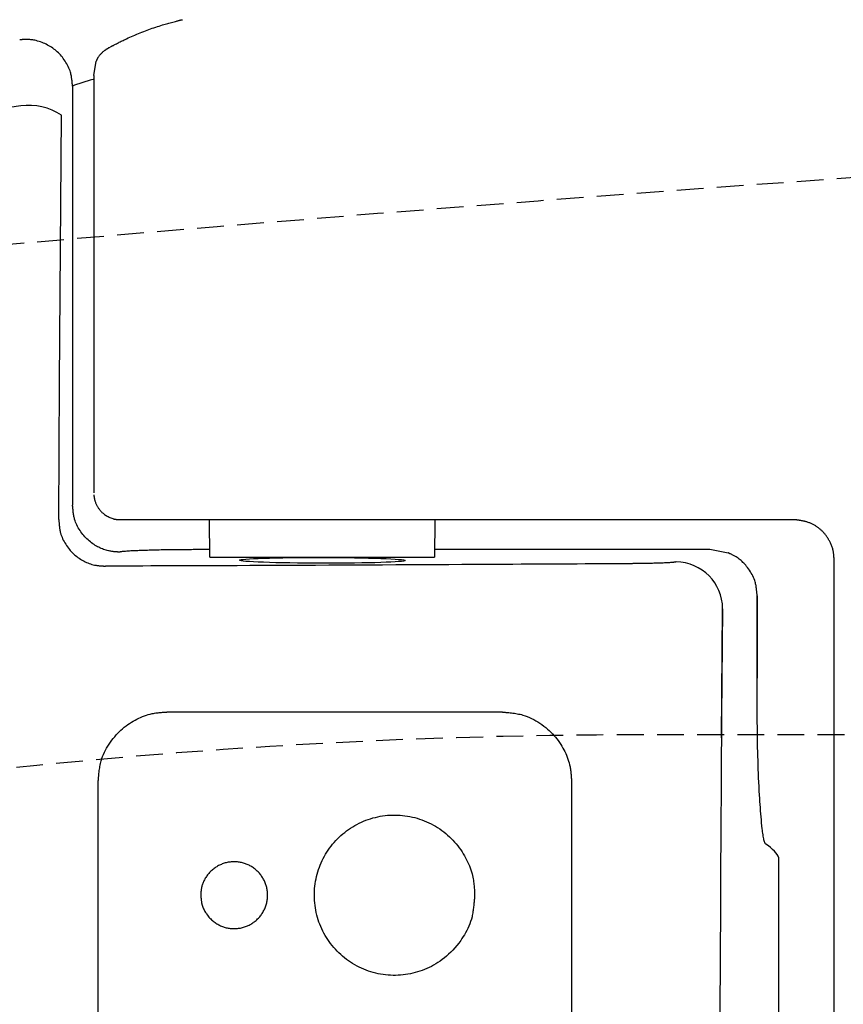
# Model space of a CAD drawing. Extents: x 0 to 1997, y 8 to 2789.
# Drawn here: x 674 to 735, y 2499 to 2573 of the extents above; entities that cross this region are included whole.
import ezdxf

# ---------------------------------------------------------------- set-up
doc = ezdxf.new("R2010")
doc.units = 0
doc.linetypes.add('EXLTYPE1', pattern=[3, 2, -1])
doc.layers.add('便器', color=7, linetype='CONTINUOUS')
doc.layers.add('便座', color=7, linetype='CONTINUOUS')

msp = doc.modelspace()

# ---------------------------------------------------------------- linework, layer by layer
at = {"layer": '便器', "color": 6, "linetype": 'EXLTYPE1'}
msp.add_line((774.256, 2518.998), (720.222, 2518.998), dxfattribs=at)
at = {"layer": '便器', "color": 2, "linetype": 'EXLTYPE1'}
msp.add_arc((1020.021, -1429.208), 4000, 92.8587, 95.619323, dxfattribs=at)
at = {"layer": '便器', "color": 6, "linetype": 'EXLTYPE1'}
msp.add_arc((720.222, 2068.998), 450, 90, 104.24299, dxfattribs=at)
at = {"layer": '便座', "color": 6, "linetype": 'CONTINUOUS'}
for p, q in [((680.22, 2570.396), (680.409, 2570.51)), ((679.092, 2568.342), (679.279, 2569.409)), ((677.512, 2567.525), (677.512, 2536.174)), ((681.092, 2535.098), (731.495, 2535.098)), ((687.232, 2532.879), (687.787, 2532.879)), ((687.792, 2532.298), (704.592, 2532.298)), ((704.598, 2532.88), (725.197, 2532.88)), ((728.735, 2521.31), (728.735, 2529.408)), ((728.735, 2529.408), (728.735, 2523.242)), ((730.357, 2268.202), (730.357, 2509.794))]:
    msp.add_line(p, q, dxfattribs=at)
at = {"layer": '便座', "color": 6, "linetype": 'CONTINUOUS', "flags": 128}
for points in [[(680.409, 2570.51), (680.412, 2570.512), (680.421, 2570.516), (680.435, 2570.523), (680.454, 2570.533), (680.476, 2570.545), (680.502, 2570.558), (680.531, 2570.573), (680.563, 2570.589), (680.595, 2570.606), (680.629, 2570.624), (680.664, 2570.642), (680.733, 2570.678), (680.802, 2570.713), (680.871, 2570.749), (680.94, 2570.784), (681.009, 2570.82), (681.079, 2570.855), (681.149, 2570.89), (681.219, 2570.925), (681.291, 2570.96), (681.363, 2570.995), (681.436, 2571.03), (681.555, 2571.086), (681.677, 2571.142), (681.801, 2571.197), (681.926, 2571.252), (682.054, 2571.307), (682.182, 2571.361), (682.312, 2571.415), (682.442, 2571.468), (682.573, 2571.521), (682.704, 2571.573), (682.835, 2571.624), (682.964, 2571.673), (683.092, 2571.722), (683.221, 2571.77), (683.349, 2571.817), (683.477, 2571.863), (683.604, 2571.908), (683.732, 2571.951), (683.859, 2571.994), (683.987, 2572.036), (684.114, 2572.076), (684.242, 2572.116), (684.339, 2572.145), (684.436, 2572.173), (684.533, 2572.201), (684.629, 2572.229), (684.726, 2572.256), (684.822, 2572.282), (684.919, 2572.308), (685.014, 2572.334), (685.109, 2572.359), (685.204, 2572.384), (685.298, 2572.409), (685.345, 2572.421), (685.391, 2572.433), (685.436, 2572.445), (685.478, 2572.456), (685.517, 2572.466), (685.552, 2572.476), (685.582, 2572.484), (685.607, 2572.49), (685.625, 2572.495), (685.637, 2572.498), (685.641, 2572.499)], [(685.641, 2572.499), (685.641, 2572.499), (685.641, 2572.499), (685.641, 2572.499), (685.641, 2572.499), (685.641, 2572.499), (685.641, 2572.499), (685.641, 2572.499), (685.641, 2572.499), (685.641, 2572.499), (685.641, 2572.499), (685.642, 2572.499), (685.642, 2572.499), (685.642, 2572.499), (685.642, 2572.499), (685.642, 2572.499), (685.642, 2572.499), (685.642, 2572.499), (685.642, 2572.499), (685.642, 2572.499), (685.642, 2572.499), (685.642, 2572.499), (685.642, 2572.499), (685.642, 2572.499), (685.643, 2572.499), (685.643, 2572.499), (685.644, 2572.5), (685.645, 2572.5), (685.646, 2572.5), (685.646, 2572.5), (685.647, 2572.5), (685.648, 2572.5), (685.649, 2572.5), (685.65, 2572.5), (685.652, 2572.5), (685.654, 2572.501), (685.656, 2572.501), (685.658, 2572.501), (685.659, 2572.501), (685.661, 2572.501), (685.663, 2572.502), (685.665, 2572.502), (685.667, 2572.502), (685.668, 2572.502), (685.67, 2572.502), (685.673, 2572.503), (685.675, 2572.503), (685.677, 2572.503), (685.679, 2572.503), (685.681, 2572.504), (685.684, 2572.504), (685.686, 2572.504), (685.688, 2572.504), (685.69, 2572.505), (685.693, 2572.505), (685.695, 2572.505), (685.697, 2572.505), (685.699, 2572.506), (685.701, 2572.506), (685.703, 2572.506), (685.705, 2572.506), (685.707, 2572.506), (685.709, 2572.507), (685.711, 2572.507), (685.713, 2572.507), (685.715, 2572.507), (685.716, 2572.507), (685.717, 2572.508), (685.719, 2572.508), (685.72, 2572.508), (685.721, 2572.508), (685.721, 2572.508), (685.722, 2572.508), (685.723, 2572.508), (685.724, 2572.508), (685.725, 2572.508), (685.726, 2572.508), (685.727, 2572.509), (685.727, 2572.509), (685.727, 2572.509), (685.727, 2572.509), (685.727, 2572.509), (685.727, 2572.509), (685.727, 2572.509), (685.728, 2572.509), (685.728, 2572.509), (685.728, 2572.509), (685.728, 2572.509), (685.728, 2572.509)], [(677.512, 2567.528), (677.512, 2567.531), (677.511, 2567.54), (677.509, 2567.554), (677.507, 2567.573), (677.505, 2567.596), (677.502, 2567.623), (677.499, 2567.653), (677.496, 2567.685), (677.493, 2567.719), (677.489, 2567.754), (677.486, 2567.789), (677.479, 2567.86), (677.471, 2567.932), (677.463, 2568.003), (677.455, 2568.074), (677.445, 2568.145), (677.435, 2568.216), (677.423, 2568.286), (677.41, 2568.357), (677.395, 2568.428), (677.378, 2568.499), (677.358, 2568.57), (677.324, 2568.678), (677.285, 2568.785), (677.241, 2568.893), (677.192, 2568.999), (677.139, 2569.104), (677.081, 2569.208), (677.021, 2569.31), (676.957, 2569.41), (676.89, 2569.507), (676.821, 2569.602), (676.75, 2569.694), (676.678, 2569.782), (676.604, 2569.867), (676.528, 2569.948), (676.45, 2570.027), (676.37, 2570.103), (676.288, 2570.176), (676.203, 2570.247), (676.116, 2570.314), (676.027, 2570.38), (675.935, 2570.442), (675.84, 2570.502), (675.743, 2570.56), (675.643, 2570.614), (675.542, 2570.666), (675.438, 2570.716), (675.332, 2570.762), (675.226, 2570.805), (675.117, 2570.844), (675.009, 2570.88), (674.899, 2570.913), (674.789, 2570.941), (674.679, 2570.966), (674.604, 2570.98), (674.528, 2570.992), (674.453, 2571.003), (674.378, 2571.012), (674.303, 2571.018), (674.228, 2571.023), (674.153, 2571.027), (674.079, 2571.028), (674.005, 2571.028), (673.932, 2571.026), (673.859, 2571.022), (673.823, 2571.02), (673.787, 2571.017), (673.752, 2571.015), (673.719, 2571.011), (673.687, 2571.008), (673.658, 2571.005), (673.631, 2571.003), (673.608, 2571), (673.588, 2570.998), (673.572, 2570.996), (673.561, 2570.994), (673.56, 2570.994), (673.56, 2570.994), (673.559, 2570.994), (673.558, 2570.994), (673.558, 2570.994), (673.558, 2570.994), (673.557, 2570.994), (673.557, 2570.994), (673.557, 2570.994), (673.557, 2570.994), (673.557, 2570.994)], [(680.22, 2570.396), (680.218, 2570.395), (680.212, 2570.392), (680.202, 2570.386), (680.19, 2570.378), (680.176, 2570.369), (680.159, 2570.359), (680.141, 2570.348), (680.121, 2570.336), (680.101, 2570.323), (680.081, 2570.311), (680.061, 2570.298), (680.037, 2570.283), (680.013, 2570.269), (679.991, 2570.254), (679.969, 2570.24), (679.947, 2570.227), (679.926, 2570.212), (679.906, 2570.198), (679.885, 2570.183), (679.865, 2570.168), (679.844, 2570.152), (679.823, 2570.135), (679.788, 2570.105), (679.752, 2570.072), (679.715, 2570.038), (679.678, 2570.001), (679.642, 2569.964), (679.607, 2569.925), (679.572, 2569.886), (679.539, 2569.846), (679.507, 2569.807), (679.477, 2569.769), (679.45, 2569.731), (679.436, 2569.712), (679.423, 2569.693), (679.411, 2569.674), (679.399, 2569.655), (679.388, 2569.636), (679.377, 2569.618), (679.367, 2569.599), (679.357, 2569.58), (679.347, 2569.561), (679.338, 2569.542), (679.329, 2569.523), (679.324, 2569.512), (679.319, 2569.501), (679.314, 2569.49), (679.309, 2569.48), (679.305, 2569.47), (679.301, 2569.46), (679.297, 2569.45), (679.293, 2569.441), (679.289, 2569.433), (679.286, 2569.425), (679.283, 2569.418), (679.282, 2569.417), (679.282, 2569.415), (679.281, 2569.414), (679.281, 2569.413), (679.28, 2569.412), (679.28, 2569.411), (679.28, 2569.41), (679.279, 2569.41), (679.279, 2569.409), (679.279, 2569.409), (679.279, 2569.409)], [(679.092, 2568.342), (679.092, 2568.317), (679.092, 2568.247), (679.092, 2568.137), (679.092, 2567.989), (679.092, 2567.81), (679.092, 2567.604), (679.092, 2567.376), (679.092, 2567.129), (679.092, 2566.869), (679.092, 2566.6), (679.092, 2566.326), (679.092, 2565.764), (679.092, 2565.202), (679.092, 2564.638), (679.092, 2564.072), (679.092, 2563.502), (679.092, 2562.927), (679.092, 2562.345), (679.092, 2561.755), (679.092, 2561.156), (679.092, 2560.546), (679.092, 2559.924), (679.092, 2558.877), (679.092, 2557.801), (679.092, 2556.7), (679.092, 2555.58), (679.092, 2554.449), (679.092, 2553.311), (679.092, 2552.173), (679.092, 2551.04), (679.092, 2549.919), (679.092, 2548.815), (679.092, 2547.734), (679.092, 2546.99), (679.092, 2546.259), (679.092, 2545.539), (679.092, 2544.828), (679.092, 2544.125), (679.092, 2543.427), (679.092, 2542.733), (679.092, 2542.042), (679.092, 2541.351), (679.092, 2540.658), (679.092, 2539.963), (679.092, 2539.577), (679.092, 2539.196), (679.092, 2538.826), (679.092, 2538.476), (679.092, 2538.15), (679.092, 2537.856), (679.092, 2537.601), (679.092, 2537.391), (679.092, 2537.233), (679.092, 2537.133), (679.092, 2537.098)], [(679.16, 2568.052), (678.824, 2567.974), (677.668, 2567.619), (677.512, 2567.528), (677.512, 2567.528)], [(677.512, 2567.528), (677.512, 2567.525)], [(673.635, 2566.059), (656.297, 2563.524)], [(676.543, 2545.39), (676.682, 2565.361)], [(676.482, 2535.114), (676.543, 2545.39)], [(679.097, 2536.958), (679.098, 2536.955), (679.099, 2536.948), (679.101, 2536.937), (679.103, 2536.922), (679.106, 2536.904), (679.11, 2536.884), (679.113, 2536.862), (679.117, 2536.838), (679.121, 2536.814), (679.125, 2536.79), (679.129, 2536.766), (679.134, 2536.738), (679.139, 2536.711), (679.143, 2536.685), (679.148, 2536.66), (679.152, 2536.636), (679.157, 2536.613), (679.162, 2536.589), (679.167, 2536.566), (679.173, 2536.544), (679.179, 2536.521), (679.186, 2536.497), (679.201, 2536.452), (679.218, 2536.406), (679.237, 2536.359), (679.257, 2536.312), (679.279, 2536.263), (679.303, 2536.215), (679.328, 2536.167), (679.354, 2536.12), (679.38, 2536.073), (679.407, 2536.028), (679.435, 2535.984), (679.463, 2535.941), (679.491, 2535.899), (679.52, 2535.86), (679.549, 2535.821), (679.58, 2535.784), (679.611, 2535.747), (679.644, 2535.712), (679.678, 2535.677), (679.714, 2535.643), (679.751, 2535.609), (679.791, 2535.576), (679.847, 2535.532), (679.907, 2535.489), (679.97, 2535.446), (680.035, 2535.405), (680.102, 2535.366), (680.17, 2535.328), (680.24, 2535.293), (680.309, 2535.26), (680.379, 2535.23), (680.448, 2535.203), (680.515, 2535.18), (680.554, 2535.168), (680.592, 2535.157), (680.63, 2535.147), (680.667, 2535.139), (680.704, 2535.131), (680.74, 2535.124), (680.777, 2535.119), (680.813, 2535.114), (680.85, 2535.11), (680.886, 2535.106), (680.922, 2535.104), (680.94, 2535.103), (680.958, 2535.102), (680.975, 2535.101), (680.992, 2535.1), (681.008, 2535.1), (681.024, 2535.099), (681.039, 2535.099), (681.052, 2535.099), (681.064, 2535.099), (681.075, 2535.098), (681.084, 2535.098), (681.086, 2535.098), (681.087, 2535.098), (681.088, 2535.098), (681.089, 2535.098), (681.09, 2535.098), (681.09, 2535.098), (681.091, 2535.098), (681.092, 2535.098), (681.092, 2535.098), (681.092, 2535.098), (681.092, 2535.098)], [(681.003, 2532.675), (681.002, 2532.675), (681.002, 2532.675), (681.002, 2532.675), (681.002, 2532.675), (681.001, 2532.675), (681, 2532.675), (681, 2532.675), (680.999, 2532.675), (680.998, 2532.675), (680.997, 2532.675), (680.996, 2532.675), (680.987, 2532.675), (680.976, 2532.675), (680.964, 2532.675), (680.95, 2532.675), (680.935, 2532.676), (680.918, 2532.676), (680.901, 2532.676), (680.883, 2532.677), (680.864, 2532.678), (680.844, 2532.678), (680.824, 2532.679), (680.772, 2532.682), (680.719, 2532.686), (680.665, 2532.691), (680.61, 2532.697), (680.553, 2532.704), (680.496, 2532.711), (680.439, 2532.72), (680.381, 2532.73), (680.322, 2532.741), (680.263, 2532.753), (680.204, 2532.767), (680.111, 2532.79), (680.018, 2532.816), (679.925, 2532.846), (679.833, 2532.877), (679.741, 2532.912), (679.65, 2532.949), (679.56, 2532.989), (679.471, 2533.031), (679.383, 2533.076), (679.297, 2533.123), (679.213, 2533.173), (679.117, 2533.233), (679.023, 2533.296), (678.932, 2533.362), (678.843, 2533.432), (678.756, 2533.504), (678.671, 2533.579), (678.589, 2533.657), (678.509, 2533.738), (678.43, 2533.822), (678.354, 2533.908), (678.28, 2533.998), (678.207, 2534.091), (678.137, 2534.188), (678.069, 2534.286), (678.005, 2534.387), (677.943, 2534.489), (677.886, 2534.594), (677.832, 2534.699), (677.783, 2534.806), (677.739, 2534.913), (677.699, 2535.021), (677.665, 2535.129), (677.646, 2535.2), (677.629, 2535.271), (677.614, 2535.341), (677.601, 2535.412), (677.589, 2535.483), (677.578, 2535.554), (677.569, 2535.625), (677.561, 2535.696), (677.553, 2535.767), (677.545, 2535.838), (677.538, 2535.91), (677.535, 2535.945), (677.531, 2535.98), (677.528, 2536.014), (677.525, 2536.046), (677.522, 2536.076), (677.519, 2536.102), (677.517, 2536.126), (677.515, 2536.145), (677.513, 2536.159), (677.512, 2536.168), (677.512, 2536.171)], [(676.482, 2535.114), (676.482, 2535.111), (676.483, 2535.102), (676.484, 2535.088), (676.486, 2535.069), (676.488, 2535.046), (676.49, 2535.02), (676.492, 2534.991), (676.495, 2534.959), (676.497, 2534.926), (676.5, 2534.891), (676.503, 2534.856), (676.509, 2534.787), (676.515, 2534.719), (676.521, 2534.65), (676.528, 2534.582), (676.536, 2534.513), (676.544, 2534.445), (676.554, 2534.377), (676.566, 2534.309), (676.579, 2534.241), (676.594, 2534.172), (676.611, 2534.104), (676.643, 2533.996), (676.68, 2533.888), (676.722, 2533.78), (676.769, 2533.673), (676.82, 2533.566), (676.876, 2533.461), (676.934, 2533.358), (676.997, 2533.256), (677.062, 2533.156), (677.13, 2533.06), (677.201, 2532.966), (677.271, 2532.877), (677.344, 2532.791), (677.418, 2532.709), (677.495, 2532.629), (677.574, 2532.552), (677.656, 2532.478), (677.739, 2532.407), (677.825, 2532.338), (677.914, 2532.272), (678.005, 2532.208), (678.098, 2532.147), (678.188, 2532.092), (678.279, 2532.04), (678.372, 2531.99), (678.466, 2531.943), (678.562, 2531.898), (678.659, 2531.857), (678.756, 2531.819), (678.855, 2531.785), (678.953, 2531.754), (679.051, 2531.727), (679.15, 2531.704), (679.209, 2531.692), (679.269, 2531.682), (679.329, 2531.673), (679.388, 2531.665), (679.447, 2531.658), (679.506, 2531.652), (679.564, 2531.647), (679.622, 2531.642), (679.68, 2531.638), (679.737, 2531.635), (679.794, 2531.631), (679.819, 2531.629), (679.844, 2531.628), (679.867, 2531.626), (679.89, 2531.625), (679.91, 2531.624), (679.929, 2531.623), (679.945, 2531.622), (679.958, 2531.621), (679.968, 2531.62), (679.975, 2531.62), (679.977, 2531.62)], [(687.792, 2532.298), (687.768, 2535.098)], [(704.617, 2535.098), (704.592, 2532.298)], [(734.492, 2532.107), (734.492, 2532.109), (734.492, 2532.115), (734.491, 2532.123), (734.491, 2532.135), (734.49, 2532.149), (734.488, 2532.165), (734.487, 2532.183), (734.486, 2532.202), (734.484, 2532.222), (734.483, 2532.243), (734.482, 2532.265), (734.479, 2532.307), (734.476, 2532.349), (734.472, 2532.391), (734.469, 2532.433), (734.465, 2532.475), (734.461, 2532.517), (734.456, 2532.559), (734.45, 2532.601), (734.444, 2532.644), (734.437, 2532.687), (734.429, 2532.729), (734.416, 2532.792), (734.4, 2532.856), (734.383, 2532.919), (734.364, 2532.983), (734.343, 2533.046), (734.32, 2533.109), (734.297, 2533.171), (734.272, 2533.233), (734.246, 2533.294), (734.218, 2533.354), (734.19, 2533.413), (734.163, 2533.468), (734.135, 2533.521), (734.106, 2533.574), (734.077, 2533.625), (734.047, 2533.676), (734.016, 2533.725), (733.984, 2533.774), (733.952, 2533.822), (733.919, 2533.868), (733.885, 2533.915), (733.85, 2533.96), (733.816, 2534.002), (733.782, 2534.043), (733.746, 2534.084), (733.711, 2534.124), (733.674, 2534.163), (733.637, 2534.202), (733.599, 2534.24), (733.56, 2534.277), (733.521, 2534.313), (733.482, 2534.349), (733.441, 2534.383), (733.402, 2534.416), (733.363, 2534.448), (733.322, 2534.479), (733.281, 2534.51), (733.24, 2534.54), (733.198, 2534.569), (733.155, 2534.597), (733.111, 2534.625), (733.066, 2534.652), (733.021, 2534.679), (732.975, 2534.705), (732.926, 2534.731), (732.876, 2534.757), (732.825, 2534.782), (732.774, 2534.805), (732.722, 2534.828), (732.669, 2534.85), (732.616, 2534.871), (732.562, 2534.891), (732.508, 2534.91), (732.454, 2534.927), (732.399, 2534.944), (732.355, 2534.956), (732.31, 2534.967), (732.266, 2534.978), (732.221, 2534.988), (732.176, 2534.997), (732.131, 2535.006), (732.087, 2535.014), (732.042, 2535.022), (731.997, 2535.029), (731.951, 2535.037), (731.906, 2535.044), (731.877, 2535.048), (731.848, 2535.053), (731.819, 2535.057), (731.79, 2535.061), (731.762, 2535.065), (731.734, 2535.069), (731.707, 2535.073), (731.681, 2535.077), (731.655, 2535.08), (731.631, 2535.084), (731.607, 2535.087), (731.599, 2535.088), (731.591, 2535.089), (731.583, 2535.09), (731.576, 2535.091), (731.568, 2535.092), (731.561, 2535.092), (731.553, 2535.093), (731.546, 2535.094), (731.539, 2535.095), (731.532, 2535.095), (731.525, 2535.096), (731.523, 2535.096), (731.521, 2535.096), (731.519, 2535.096), (731.517, 2535.097), (731.514, 2535.097), (731.512, 2535.097), (731.51, 2535.097), (731.508, 2535.097), (731.505, 2535.097), (731.503, 2535.097), (731.501, 2535.098), (731.5, 2535.098), (731.499, 2535.098), (731.498, 2535.098), (731.498, 2535.098), (731.497, 2535.098), (731.496, 2535.098), (731.496, 2535.098), (731.495, 2535.098), (731.495, 2535.098), (731.495, 2535.098), (731.495, 2535.098)], [(681.003, 2532.675), (681.003, 2532.675), (681.003, 2532.675), (681.003, 2532.675), (681.004, 2532.675), (681.004, 2532.675), (681.005, 2532.676), (681.006, 2532.676), (681.006, 2532.676), (681.007, 2532.677), (681.008, 2532.677), (681.009, 2532.677), (681.012, 2532.679), (681.015, 2532.68), (681.019, 2532.682), (681.022, 2532.683), (681.024, 2532.684), (681.027, 2532.686), (681.03, 2532.687), (681.033, 2532.688), (681.036, 2532.689), (681.039, 2532.69), (681.042, 2532.691), (681.065, 2532.698), (681.092, 2532.705), (681.124, 2532.711), (681.159, 2532.717), (681.197, 2532.722), (681.238, 2532.728), (681.282, 2532.733), (681.327, 2532.737), (681.374, 2532.742), (681.423, 2532.746), (681.472, 2532.75), (681.569, 2532.758), (681.668, 2532.765), (681.769, 2532.772), (681.87, 2532.778), (681.972, 2532.783), (682.074, 2532.789), (682.177, 2532.793), (682.281, 2532.798), (682.385, 2532.802), (682.488, 2532.806), (682.592, 2532.81), (682.721, 2532.815), (682.85, 2532.819), (682.979, 2532.823), (683.107, 2532.827), (683.235, 2532.831), (683.363, 2532.835), (683.491, 2532.838), (683.618, 2532.841), (683.746, 2532.844), (683.873, 2532.847), (684, 2532.85), (684.135, 2532.853), (684.27, 2532.856), (684.406, 2532.858), (684.542, 2532.86), (684.678, 2532.863), (684.816, 2532.865), (684.954, 2532.867), (685.093, 2532.869), (685.233, 2532.87), (685.374, 2532.872), (685.517, 2532.873), (685.645, 2532.874), (685.775, 2532.875), (685.904, 2532.875), (686.033, 2532.876), (686.162, 2532.876), (686.289, 2532.877), (686.415, 2532.877), (686.538, 2532.878), (686.659, 2532.878), (686.777, 2532.878), (686.892, 2532.878), (686.94, 2532.878), (686.986, 2532.878), (687.031, 2532.879), (687.072, 2532.879), (687.111, 2532.879), (687.145, 2532.879), (687.174, 2532.879), (687.198, 2532.879), (687.216, 2532.879), (687.228, 2532.879), (687.232, 2532.879)], [(725.197, 2532.88), (726.558, 2532.618)], [(728.735, 2529.408), (728.735, 2529.411), (728.734, 2529.42), (728.733, 2529.435), (728.731, 2529.453), (728.728, 2529.476), (728.726, 2529.503), (728.723, 2529.532), (728.72, 2529.564), (728.717, 2529.597), (728.713, 2529.632), (728.71, 2529.667), (728.703, 2529.737), (728.696, 2529.808), (728.689, 2529.879), (728.68, 2529.949), (728.671, 2530.02), (728.661, 2530.09), (728.649, 2530.161), (728.635, 2530.232), (728.62, 2530.303), (728.602, 2530.375), (728.582, 2530.446), (728.547, 2530.556), (728.506, 2530.666), (728.459, 2530.775), (728.408, 2530.885), (728.352, 2530.993), (728.292, 2531.1), (728.228, 2531.206), (728.16, 2531.31), (728.089, 2531.411), (728.016, 2531.51), (727.94, 2531.605), (727.875, 2531.683), (727.809, 2531.758), (727.741, 2531.83), (727.672, 2531.9), (727.602, 2531.967), (727.531, 2532.032), (727.458, 2532.094), (727.384, 2532.152), (727.309, 2532.208), (727.233, 2532.261), (727.156, 2532.311), (727.109, 2532.34), (727.062, 2532.367), (727.015, 2532.393), (726.968, 2532.419), (726.921, 2532.443), (726.875, 2532.466), (726.83, 2532.489), (726.785, 2532.511), (726.741, 2532.532), (726.699, 2532.552), (726.657, 2532.571), (726.643, 2532.578), (726.63, 2532.584), (726.617, 2532.59), (726.605, 2532.596), (726.593, 2532.601), (726.583, 2532.606), (726.575, 2532.61), (726.568, 2532.613), (726.562, 2532.615), (726.559, 2532.617), (726.558, 2532.618)], [(719.196, 2531.804), (719.17, 2531.803), (719.096, 2531.803), (718.977, 2531.802), (718.82, 2531.801), (718.628, 2531.8), (718.407, 2531.799), (718.162, 2531.797), (717.898, 2531.796), (717.618, 2531.794), (717.33, 2531.793), (717.036, 2531.791), (716.447, 2531.787), (715.858, 2531.784), (715.267, 2531.78), (714.676, 2531.777), (714.082, 2531.773), (713.487, 2531.77), (712.888, 2531.766), (712.286, 2531.763), (711.68, 2531.759), (711.07, 2531.756), (710.454, 2531.752), (709.516, 2531.747), (708.566, 2531.742), (707.605, 2531.737), (706.636, 2531.732), (705.659, 2531.727), (704.675, 2531.722), (703.685, 2531.717), (702.691, 2531.712), (701.694, 2531.707), (700.694, 2531.703), (699.693, 2531.698), (698.688, 2531.693), (697.684, 2531.689), (696.682, 2531.684), (695.683, 2531.68), (694.689, 2531.675), (693.7, 2531.671), (692.718, 2531.667), (691.743, 2531.663), (690.777, 2531.659), (689.821, 2531.655), (688.876, 2531.651), (688.249, 2531.649), (687.627, 2531.646), (687.01, 2531.644), (686.396, 2531.642), (685.786, 2531.64), (685.179, 2531.638), (684.575, 2531.635), (683.972, 2531.633), (683.371, 2531.631), (682.772, 2531.629), (682.172, 2531.627), (681.874, 2531.626), (681.58, 2531.625), (681.296, 2531.624), (681.027, 2531.623), (680.778, 2531.622), (680.554, 2531.622), (680.359, 2531.621), (680.199, 2531.62), (680.079, 2531.62), (680.003, 2531.62), (679.977, 2531.62)], [(722.677, 2531.934), (722.676, 2531.934), (722.674, 2531.934), (722.67, 2531.933), (722.665, 2531.932), (722.658, 2531.931), (722.652, 2531.93), (722.644, 2531.929), (722.636, 2531.927), (722.627, 2531.926), (722.619, 2531.925), (722.611, 2531.923), (722.595, 2531.921), (722.58, 2531.918), (722.566, 2531.916), (722.552, 2531.914), (722.54, 2531.912), (722.527, 2531.91), (722.515, 2531.908), (722.503, 2531.907), (722.491, 2531.905), (722.478, 2531.903), (722.466, 2531.902), (722.406, 2531.895), (722.338, 2531.889), (722.262, 2531.883), (722.18, 2531.878), (722.092, 2531.873), (722, 2531.868), (721.904, 2531.863), (721.804, 2531.859), (721.703, 2531.854), (721.6, 2531.85), (721.497, 2531.847), (721.375, 2531.842), (721.254, 2531.838), (721.134, 2531.835), (721.015, 2531.831), (720.896, 2531.828), (720.778, 2531.825), (720.661, 2531.823), (720.545, 2531.82), (720.43, 2531.818), (720.315, 2531.816), (720.202, 2531.814), (720.121, 2531.813), (720.041, 2531.812), (719.961, 2531.811), (719.883, 2531.81), (719.805, 2531.809), (719.729, 2531.808), (719.655, 2531.808), (719.582, 2531.807), (719.511, 2531.806), (719.442, 2531.806), (719.375, 2531.805), (719.35, 2531.805), (719.326, 2531.805), (719.302, 2531.805), (719.28, 2531.804), (719.26, 2531.804), (719.242, 2531.804), (719.227, 2531.804), (719.214, 2531.804), (719.204, 2531.804), (719.198, 2531.804), (719.196, 2531.804)], [(734.492, 2496.384), (734.492, 2499.864), (734.492, 2502.131), (734.492, 2504.38), (734.492, 2506.612), (734.492, 2508.83), (734.492, 2511.036), (734.492, 2513.231), (734.492, 2515.418), (734.492, 2517.598), (734.492, 2519.774), (734.492, 2521.948), (734.492, 2524.121), (734.492, 2525.205), (734.492, 2526.272), (734.492, 2527.303), (734.492, 2528.28), (734.492, 2529.185), (734.492, 2530), (734.492, 2530.708), (734.492, 2531.29), (734.492, 2531.728), (734.492, 2532.004), (734.492, 2532.1)], [(726.057, 2518.776), (726.148, 2528.436)], [(726.142, 2528.434), (726.067, 2520.382)], [(729.381, 2510.808), (729.381, 2510.809), (729.38, 2510.81), (729.379, 2510.812), (729.377, 2510.815), (729.375, 2510.818), (729.373, 2510.821), (729.371, 2510.825), (729.368, 2510.83), (729.366, 2510.834), (729.363, 2510.839), (729.36, 2510.843), (729.354, 2510.854), (729.348, 2510.865), (729.342, 2510.874), (729.337, 2510.884), (729.332, 2510.892), (729.327, 2510.901), (729.323, 2510.909), (729.319, 2510.916), (729.315, 2510.924), (729.311, 2510.932), (729.307, 2510.941), (729.285, 2510.997), (729.264, 2511.064), (729.244, 2511.14), (729.225, 2511.225), (729.208, 2511.317), (729.19, 2511.416), (729.174, 2511.52), (729.159, 2511.629), (729.144, 2511.742), (729.13, 2511.857), (729.116, 2511.973), (729.091, 2512.192), (729.068, 2512.413), (729.047, 2512.636), (729.027, 2512.861), (729.007, 2513.088), (728.989, 2513.317), (728.972, 2513.548), (728.956, 2513.781), (728.941, 2514.017), (728.926, 2514.255), (728.912, 2514.495), (728.894, 2514.812), (728.877, 2515.132), (728.861, 2515.455), (728.846, 2515.78), (728.833, 2516.107), (728.82, 2516.433), (728.808, 2516.759), (728.797, 2517.084), (728.787, 2517.408), (728.778, 2517.729), (728.771, 2518.046), (728.766, 2518.281), (728.762, 2518.514), (728.758, 2518.745), (728.755, 2518.974), (728.752, 2519.201), (728.749, 2519.426), (728.747, 2519.649), (728.745, 2519.871), (728.744, 2520.09), (728.742, 2520.309), (728.741, 2520.525), (728.74, 2520.633), (728.739, 2520.738), (728.738, 2520.84), (728.738, 2520.936), (728.737, 2521.025), (728.736, 2521.105), (728.736, 2521.174), (728.736, 2521.231), (728.735, 2521.274), (728.735, 2521.301), (728.735, 2521.31)], [(679.431, 2515.508), (679.431, 2515.512), (679.432, 2515.526), (679.435, 2515.547), (679.437, 2515.575), (679.441, 2515.61), (679.445, 2515.65), (679.449, 2515.694), (679.454, 2515.741), (679.459, 2515.791), (679.464, 2515.843), (679.469, 2515.896), (679.479, 2516.002), (679.49, 2516.107), (679.501, 2516.213), (679.514, 2516.318), (679.527, 2516.423), (679.543, 2516.528), (679.56, 2516.634), (679.58, 2516.739), (679.602, 2516.844), (679.627, 2516.949), (679.655, 2517.054), (679.705, 2517.214), (679.763, 2517.374), (679.828, 2517.533), (679.9, 2517.691), (679.979, 2517.847), (680.063, 2518.001), (680.153, 2518.153), (680.248, 2518.302), (680.348, 2518.448), (680.451, 2518.59), (680.557, 2518.728), (680.666, 2518.859), (680.777, 2518.987), (680.891, 2519.11), (681.008, 2519.229), (681.129, 2519.344), (681.253, 2519.454), (681.38, 2519.561), (681.511, 2519.664), (681.645, 2519.762), (681.783, 2519.857), (681.925, 2519.948), (682.056, 2520.027), (682.19, 2520.102), (682.327, 2520.174), (682.465, 2520.242), (682.606, 2520.306), (682.748, 2520.365), (682.891, 2520.42), (683.035, 2520.469), (683.18, 2520.513), (683.325, 2520.552), (683.47, 2520.585), (683.558, 2520.602), (683.646, 2520.617), (683.734, 2520.631), (683.821, 2520.642), (683.908, 2520.652), (683.994, 2520.661), (684.079, 2520.669), (684.162, 2520.676), (684.245, 2520.682), (684.326, 2520.688), (684.406, 2520.693), (684.438, 2520.695), (684.468, 2520.697), (684.498, 2520.699), (684.525, 2520.701), (684.551, 2520.703), (684.574, 2520.704), (684.594, 2520.706), (684.61, 2520.707), (684.622, 2520.707), (684.63, 2520.708), (684.633, 2520.708)], [(684.633, 2520.708), (684.633, 2520.708), (684.635, 2520.708), (684.637, 2520.708), (684.64, 2520.708), (684.644, 2520.708), (684.649, 2520.708), (684.654, 2520.708), (684.659, 2520.708), (684.665, 2520.708), (684.671, 2520.708), (684.677, 2520.708), (684.708, 2520.708), (684.739, 2520.708), (684.771, 2520.708), (684.803, 2520.708), (684.836, 2520.708), (684.869, 2520.708), (684.902, 2520.708), (684.936, 2520.708), (684.97, 2520.708), (685.005, 2520.708), (685.04, 2520.708), (685.19, 2520.708), (685.346, 2520.708), (685.508, 2520.708), (685.676, 2520.708), (685.851, 2520.708), (686.032, 2520.708), (686.219, 2520.708), (686.413, 2520.708), (686.613, 2520.708), (686.821, 2520.708), (687.035, 2520.708), (687.713, 2520.708), (688.446, 2520.708), (689.226, 2520.708), (690.047, 2520.708), (690.901, 2520.708), (691.781, 2520.708), (692.679, 2520.708), (693.589, 2520.708), (694.502, 2520.708), (695.413, 2520.708), (696.313, 2520.708), (697.136, 2520.708), (697.946, 2520.708), (698.747, 2520.708), (699.54, 2520.708), (700.328, 2520.708), (701.114, 2520.708), (701.901, 2520.708), (702.691, 2520.708), (703.487, 2520.708), (704.292, 2520.708), (705.109, 2520.708), (705.708, 2520.708), (706.304, 2520.708), (706.885, 2520.708), (707.44, 2520.708), (707.957, 2520.708), (708.425, 2520.708), (708.834, 2520.708), (709.171, 2520.708), (709.426, 2520.708), (709.587, 2520.708), (709.643, 2520.708)], [(709.643, 2520.708), (709.648, 2520.708), (709.661, 2520.706), (709.683, 2520.704), (709.711, 2520.701), (709.746, 2520.698), (709.786, 2520.694), (709.831, 2520.689), (709.879, 2520.685), (709.93, 2520.68), (709.982, 2520.674), (710.036, 2520.669), (710.143, 2520.659), (710.25, 2520.648), (710.356, 2520.636), (710.463, 2520.623), (710.569, 2520.609), (710.676, 2520.594), (710.782, 2520.576), (710.888, 2520.556), (710.995, 2520.534), (711.101, 2520.508), (711.207, 2520.479), (711.37, 2520.427), (711.533, 2520.367), (711.695, 2520.3), (711.856, 2520.225), (712.015, 2520.144), (712.172, 2520.057), (712.326, 2519.963), (712.478, 2519.865), (712.626, 2519.762), (712.77, 2519.655), (712.91, 2519.545), (713.042, 2519.433), (713.171, 2519.319), (713.294, 2519.201), (713.413, 2519.08), (713.528, 2518.956), (713.639, 2518.829), (713.746, 2518.698), (713.848, 2518.564), (713.946, 2518.427), (714.039, 2518.285), (714.129, 2518.141), (714.205, 2518.01), (714.277, 2517.876), (714.346, 2517.741), (714.41, 2517.603), (714.471, 2517.464), (714.527, 2517.323), (714.579, 2517.181), (714.626, 2517.039), (714.667, 2516.896), (714.703, 2516.753), (714.734, 2516.611), (714.75, 2516.526), (714.764, 2516.441), (714.776, 2516.357), (714.786, 2516.273), (714.795, 2516.19), (714.803, 2516.108), (714.81, 2516.027), (714.817, 2515.947), (714.822, 2515.868), (714.827, 2515.791), (714.832, 2515.715), (714.834, 2515.686), (714.835, 2515.658), (714.837, 2515.631), (714.839, 2515.606), (714.84, 2515.582), (714.842, 2515.561), (714.843, 2515.543), (714.844, 2515.528), (714.844, 2515.517), (714.845, 2515.51), (714.845, 2515.508)], [(726.067, 2520.382), (726.066, 2520.295), (726.065, 2520.045), (726.062, 2519.648), (726.059, 2519.121), (726.056, 2518.479), (726.051, 2517.74), (726.047, 2516.919), (726.042, 2516.033), (726.036, 2515.098), (726.031, 2514.131), (726.025, 2513.147), (726.014, 2511.173), (726.002, 2509.199), (725.991, 2507.221), (725.98, 2505.238), (725.969, 2503.248), (725.958, 2501.251), (725.947, 2499.244), (725.936, 2497.225)], [(679.431, 2497.791), (679.431, 2500.655), (679.431, 2502.636), (679.431, 2504.598), (679.431, 2506.506), (679.431, 2508.323), (679.431, 2510.014), (679.431, 2511.544), (679.431, 2512.875), (679.431, 2513.973), (679.431, 2514.802), (679.431, 2515.325), (679.431, 2515.508)], [(714.845, 2515.508), (714.845, 2515.507), (714.845, 2515.506), (714.845, 2515.503), (714.845, 2515.5), (714.845, 2515.496), (714.845, 2515.491), (714.845, 2515.486), (714.845, 2515.481), (714.845, 2515.475), (714.845, 2515.469), (714.845, 2515.463), (714.845, 2515.432), (714.845, 2515.4), (714.845, 2515.368), (714.845, 2515.336), (714.845, 2515.303), (714.845, 2515.27), (714.845, 2515.237), (714.845, 2515.204), (714.845, 2515.17), (714.845, 2515.136), (714.845, 2515.103), (714.845, 2514.96), (714.845, 2514.817), (714.845, 2514.673), (714.845, 2514.528), (714.845, 2514.382), (714.845, 2514.235), (714.845, 2514.086), (714.845, 2513.936), (714.845, 2513.784), (714.845, 2513.631), (714.845, 2513.476), (714.845, 2512.838), (714.845, 2512.17), (714.845, 2511.472), (714.845, 2510.746), (714.845, 2509.99), (714.845, 2509.206), (714.845, 2508.395), (714.845, 2507.555), (714.845, 2506.687), (714.845, 2505.792), (714.845, 2504.87), (714.845, 2502.33), (714.845, 2499.628), (714.845, 2496.785)], [(707.542, 2506.377), (707.534, 2506.301), (707.526, 2506.221), (707.517, 2506.136), (707.507, 2506.048), (707.496, 2505.957), (707.484, 2505.865), (707.47, 2505.77), (707.455, 2505.675), (707.438, 2505.579), (707.419, 2505.483), (707.399, 2505.388), (707.351, 2505.202), (707.295, 2505.021), (707.232, 2504.845), (707.162, 2504.674), (707.086, 2504.508), (707.006, 2504.347), (706.921, 2504.191), (706.833, 2504.041), (706.741, 2503.895), (706.648, 2503.754), (706.553, 2503.618), (706.406, 2503.42), (706.259, 2503.233), (706.109, 2503.056), (705.958, 2502.89), (705.805, 2502.733), (705.651, 2502.585), (705.494, 2502.445), (705.337, 2502.314), (705.177, 2502.19), (705.016, 2502.073), (704.853, 2501.963), (704.69, 2501.86), (704.525, 2501.763), (704.359, 2501.673), (704.191, 2501.588), (704.021, 2501.509), (703.85, 2501.436), (703.678, 2501.368), (703.504, 2501.307), (703.328, 2501.251), (703.151, 2501.201), (702.973, 2501.156), (702.791, 2501.116), (702.607, 2501.082), (702.423, 2501.054), (702.237, 2501.031), (702.051, 2501.015), (701.865, 2501.004), (701.678, 2500.998), (701.491, 2500.999), (701.305, 2501.005), (701.119, 2501.017), (700.933, 2501.035), (700.746, 2501.059), (700.561, 2501.089), (700.376, 2501.125), (700.193, 2501.166), (700.011, 2501.213), (699.831, 2501.265), (699.653, 2501.324), (699.477, 2501.387), (699.303, 2501.456), (699.131, 2501.531), (698.962, 2501.61), (698.795, 2501.695), (698.631, 2501.786), (698.469, 2501.881), (698.311, 2501.982), (698.156, 2502.087), (698.005, 2502.197), (697.857, 2502.311), (697.713, 2502.43), (697.573, 2502.553), (697.436, 2502.681), (697.304, 2502.812), (697.177, 2502.947), (697.054, 2503.086), (696.935, 2503.228), (696.821, 2503.374), (696.711, 2503.523), (696.607, 2503.676), (696.507, 2503.832), (696.411, 2503.99), (696.321, 2504.152), (696.236, 2504.316), (696.156, 2504.482), (696.082, 2504.649), (696.013, 2504.819), (695.949, 2504.99), (695.89, 2505.163), (695.837, 2505.338), (695.789, 2505.515), (695.747, 2505.693), (695.71, 2505.872), (695.678, 2506.052), (695.652, 2506.233), (695.631, 2506.415), (695.616, 2506.595), (695.607, 2506.776), (695.603, 2506.957), (695.604, 2507.138), (695.611, 2507.319), (695.624, 2507.5), (695.642, 2507.68), (695.665, 2507.86), (695.694, 2508.039), (695.728, 2508.217), (695.767, 2508.394), (695.812, 2508.569), (695.862, 2508.743), (695.917, 2508.915), (695.977, 2509.085), (696.043, 2509.253), (696.113, 2509.42), (696.189, 2509.584), (696.269, 2509.747), (696.355, 2509.906), (696.445, 2510.064), (696.54, 2510.218), (696.639, 2510.37), (696.744, 2510.518), (696.852, 2510.663), (696.965, 2510.805), (697.083, 2510.944), (697.204, 2511.079), (697.33, 2511.211), (697.46, 2511.338), (697.593, 2511.462), (697.731, 2511.582), (697.872, 2511.697), (698.017, 2511.809), (698.165, 2511.916), (698.317, 2512.019), (698.473, 2512.117), (698.631, 2512.21), (698.792, 2512.299), (698.955, 2512.382), (699.121, 2512.461), (699.289, 2512.535), (699.46, 2512.603), (699.633, 2512.666), (699.809, 2512.724), (699.987, 2512.777), (700.167, 2512.824), (700.347, 2512.865), (700.53, 2512.901), (700.713, 2512.932), (700.897, 2512.956), (701.081, 2512.976), (701.266, 2512.989), (701.452, 2512.996), (701.637, 2512.998), (701.825, 2512.994), (702.012, 2512.984), (702.198, 2512.969), (702.384, 2512.947), (702.569, 2512.92), (702.754, 2512.887), (702.937, 2512.848), (703.118, 2512.803), (703.298, 2512.754), (703.477, 2512.698), (703.653, 2512.637), (703.829, 2512.57), (704.002, 2512.498), (704.173, 2512.42), (704.341, 2512.337), (704.506, 2512.249), (704.669, 2512.155), (704.828, 2512.057), (704.984, 2511.954), (705.137, 2511.846), (705.286, 2511.734), (705.432, 2511.617), (705.573, 2511.496), (705.711, 2511.37), (705.844, 2511.24), (705.974, 2511.107), (706.098, 2510.971), (706.218, 2510.831), (706.334, 2510.689), (706.444, 2510.544), (706.55, 2510.397), (706.651, 2510.247), (706.746, 2510.096), (706.835, 2509.946), (706.919, 2509.794), (706.998, 2509.642), (707.071, 2509.49), (707.139, 2509.338), (707.202, 2509.187), (707.26, 2509.038), (707.312, 2508.89), (707.358, 2508.744), (707.4, 2508.6), (707.436, 2508.46), (707.463, 2508.341), (707.486, 2508.225), (707.505, 2508.112), (707.522, 2508.002), (707.536, 2507.896), (707.547, 2507.793), (707.557, 2507.695), (707.565, 2507.601), (707.571, 2507.512), (707.577, 2507.427), (707.582, 2507.347), (707.584, 2507.302), (707.587, 2507.258), (707.589, 2507.214), (707.59, 2507.169), (707.591, 2507.123), (707.592, 2507.074), (707.591, 2507.023), (707.59, 2506.967), (707.587, 2506.907), (707.583, 2506.841), (707.578, 2506.768), (707.576, 2506.739), (707.573, 2506.709), (707.57, 2506.678), (707.567, 2506.645), (707.564, 2506.612), (707.561, 2506.576), (707.558, 2506.54), (707.554, 2506.502), (707.55, 2506.462), (707.546, 2506.421), (707.542, 2506.377)], [(687.128, 2506.734), (687.131, 2506.703), (687.134, 2506.67), (687.138, 2506.635), (687.142, 2506.599), (687.147, 2506.562), (687.152, 2506.524), (687.157, 2506.485), (687.163, 2506.446), (687.17, 2506.407), (687.178, 2506.367), (687.187, 2506.328), (687.206, 2506.251), (687.229, 2506.177), (687.256, 2506.104), (687.284, 2506.033), (687.315, 2505.965), (687.349, 2505.898), (687.384, 2505.833), (687.42, 2505.771), (687.458, 2505.71), (687.497, 2505.651), (687.536, 2505.595), (687.597, 2505.512), (687.658, 2505.434), (687.72, 2505.361), (687.783, 2505.291), (687.846, 2505.226), (687.91, 2505.164), (687.975, 2505.106), (688.04, 2505.051), (688.106, 2505), (688.173, 2504.951), (688.24, 2504.905), (688.307, 2504.863), (688.375, 2504.822), (688.444, 2504.785), (688.513, 2504.749), (688.582, 2504.717), (688.653, 2504.686), (688.723, 2504.658), (688.795, 2504.632), (688.867, 2504.609), (688.94, 2504.587), (689.013, 2504.568), (689.087, 2504.552), (689.162, 2504.537), (689.238, 2504.525), (689.313, 2504.515), (689.389, 2504.507), (689.466, 2504.502), (689.542, 2504.499), (689.619, 2504.498), (689.695, 2504.5), (689.772, 2504.504), (689.848, 2504.51), (689.924, 2504.519), (690.001, 2504.53), (690.076, 2504.543), (690.152, 2504.559), (690.227, 2504.577), (690.301, 2504.598), (690.374, 2504.62), (690.447, 2504.645), (690.519, 2504.672), (690.591, 2504.701), (690.661, 2504.733), (690.731, 2504.767), (690.8, 2504.803), (690.867, 2504.841), (690.933, 2504.882), (690.999, 2504.924), (691.062, 2504.969), (691.125, 2505.015), (691.185, 2505.063), (691.245, 2505.113), (691.302, 2505.165), (691.358, 2505.218), (691.413, 2505.274), (691.466, 2505.331), (691.517, 2505.39), (691.566, 2505.451), (691.613, 2505.513), (691.658, 2505.576), (691.702, 2505.64), (691.743, 2505.706), (691.782, 2505.773), (691.819, 2505.842), (691.854, 2505.911), (691.886, 2505.982), (691.917, 2506.053), (691.945, 2506.125), (691.971, 2506.198), (691.995, 2506.272), (692.016, 2506.347), (692.035, 2506.422), (692.052, 2506.497), (692.066, 2506.573), (692.078, 2506.65), (692.088, 2506.726), (692.095, 2506.803), (692.1, 2506.879), (692.102, 2506.956), (692.102, 2507.033), (692.1, 2507.11), (692.095, 2507.186), (692.088, 2507.263), (692.079, 2507.339), (692.067, 2507.415), (692.053, 2507.49), (692.037, 2507.565), (692.019, 2507.639), (691.998, 2507.712), (691.975, 2507.784), (691.95, 2507.856), (691.923, 2507.927), (691.894, 2507.997), (691.863, 2508.066), (691.829, 2508.135), (691.793, 2508.202), (691.756, 2508.268), (691.716, 2508.333), (691.675, 2508.396), (691.632, 2508.458), (691.587, 2508.518), (691.54, 2508.578), (691.491, 2508.635), (691.441, 2508.692), (691.389, 2508.747), (691.335, 2508.8), (691.28, 2508.851), (691.223, 2508.901), (691.165, 2508.95), (691.105, 2508.996), (691.044, 2509.04), (690.982, 2509.083), (690.918, 2509.124), (690.853, 2509.162), (690.787, 2509.199), (690.72, 2509.234), (690.652, 2509.267), (690.583, 2509.298), (690.513, 2509.326), (690.442, 2509.353), (690.37, 2509.377), (690.297, 2509.4), (690.224, 2509.42), (690.15, 2509.437), (690.075, 2509.453), (690, 2509.466), (689.925, 2509.477), (689.849, 2509.486), (689.773, 2509.492), (689.697, 2509.496), (689.621, 2509.498), (689.544, 2509.497), (689.467, 2509.494), (689.39, 2509.489), (689.314, 2509.481), (689.238, 2509.471), (689.162, 2509.459), (689.086, 2509.444), (689.011, 2509.427), (688.937, 2509.408), (688.863, 2509.386), (688.79, 2509.362), (688.717, 2509.336), (688.645, 2509.307), (688.573, 2509.277), (688.503, 2509.243), (688.434, 2509.208), (688.366, 2509.171), (688.299, 2509.132), (688.234, 2509.09), (688.17, 2509.047), (688.107, 2509.002), (688.046, 2508.954), (687.986, 2508.905), (687.927, 2508.853), (687.87, 2508.8), (687.815, 2508.746), (687.762, 2508.69), (687.711, 2508.632), (687.661, 2508.574), (687.614, 2508.514), (687.568, 2508.453), (687.525, 2508.391), (687.484, 2508.329), (687.445, 2508.266), (687.408, 2508.202), (687.373, 2508.138), (687.341, 2508.074), (687.311, 2508.01), (687.283, 2507.946), (687.258, 2507.883), (687.235, 2507.82), (687.214, 2507.758), (687.196, 2507.698), (687.179, 2507.638), (687.167, 2507.586), (687.157, 2507.536), (687.148, 2507.487), (687.14, 2507.439), (687.134, 2507.393), (687.128, 2507.349), (687.124, 2507.306), (687.12, 2507.265), (687.117, 2507.226), (687.115, 2507.189), (687.112, 2507.154), (687.111, 2507.134), (687.11, 2507.114), (687.109, 2507.095), (687.108, 2507.075), (687.108, 2507.055), (687.107, 2507.034), (687.107, 2507.012), (687.108, 2506.988), (687.109, 2506.962), (687.111, 2506.934), (687.113, 2506.903), (687.114, 2506.891), (687.115, 2506.878), (687.116, 2506.864), (687.117, 2506.85), (687.118, 2506.836), (687.12, 2506.821), (687.121, 2506.805), (687.123, 2506.788), (687.125, 2506.771), (687.126, 2506.753), (687.128, 2506.734)]]:
    msp.add_lwpolyline(points, dxfattribs=at)
at = {"layer": '便座', "color": 6, "linetype": 'CONTINUOUS'}
for centre, radius, start, end in [((674.214, 2561.585), 4.511, 56.833, 97.38131), ((722.644, 2528.43), 3.504, 0.09693, 89.46823)]:
    msp.add_arc(centre, radius, start, end, dxfattribs=at)
msp.add_ellipse((696.192, 2532.052), major_axis=(6.2, -0.011), ratio=0.034873, dxfattribs=at)
msp.add_ellipse((58.408, 2509.505), major_axis=(-672, 0), ratio=0.035103, start_param=3.15385, end_param=3.196881, dxfattribs=at)

doc.saveas('drawing.dxf')
